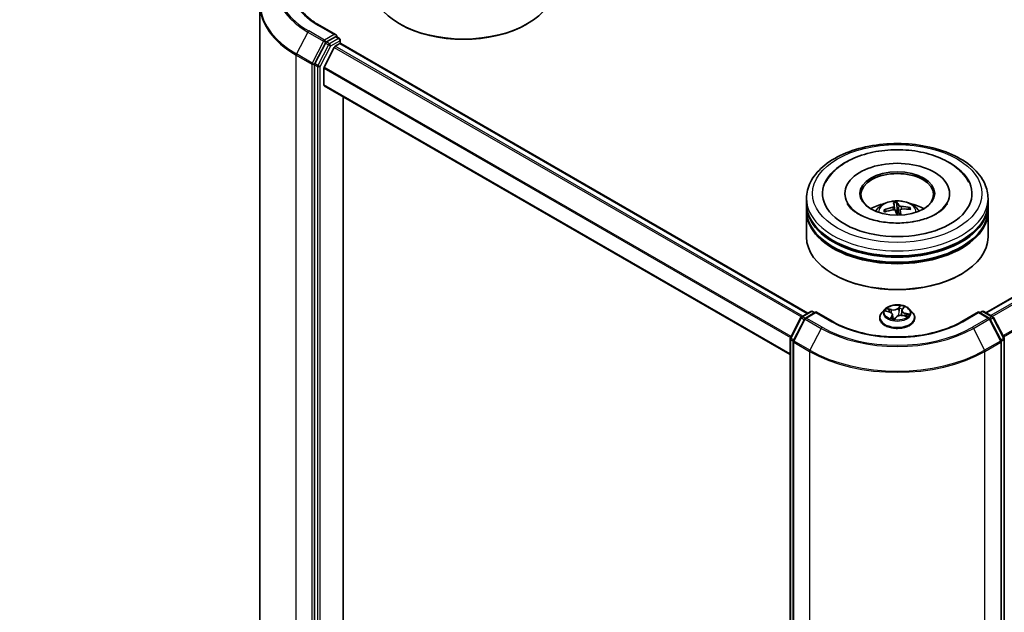
# Model space of a CAD drawing. Units: millimetres. Extents: x 36 to 7395, y 20 to 1425.
# Drawn here: x 317 to 399, y 444 to 493 of the extents above; entities that cross this region are included whole.
import ezdxf

# ---------------------------------------------------------------- set-up
doc = ezdxf.new("R2010")
doc.units = ezdxf.units.MM
doc.header["$LTSCALE"] = 2.5
doc.layers.get('Defpoints').update_dxf_attribs({"lineweight": 25})
for name, color, linetype, lineweight in [('Dimension (ISO)', 7, 'Continuous', 18), ('Visible (ISO)', 7, 'Continuous', 35), ('Visible Narrow (ISO)', 7, 'Continuous', 25)]:
    doc.layers.add(name, color=color, linetype=linetype, lineweight=lineweight)
doc.styles.add('Note Text (TK)', font='MS PGothic.ttf')
doc.dimstyles.new('Default - Method 1b (TK)', dxfattribs={"dimscale": 2.5, "dimtxt": 2.5, "dimasz": 2.5, "dimexe": 1, "dimexo": 1.5, "dimgap": 1, "dimtad": 1, "dimtoh": 1, "dimdsep": 46, "dimtxsty": 'Note Text (TK)', "dimblk": 'OPEN', "dimcen": 0.09, "dimdle": 5, "dimclrd": 100, "dimclre": 100, "dimclrt": 7, "dimadec": 1, "dimazin": 1, "dimtfac": 1, "dimtmove": 0, "dimatfit": 3, "dimldrblk": 'OPEN', "dimfxl": 1, "dimtolj": 1, "dimlwd": -1, "dimlwe": -1, "dimarcsym": 0})

# ---------------------------------------------------------------- blocks, each defined once
blk = doc.blocks.new('_Open')
at = {"color": 0, "linetype": 'ByBlock', "lineweight": -2}
for p, q in [((-1, 0.167), (0, 0)), ((-1, -0.167), (0, 0)), ((0, 0), (-1, 0))]:
    blk.add_line(p, q, dxfattribs=at)
blk = doc.blocks.new('*D21')
at = {"layer": 'Defpoints', "color": 0}
for p in [(300.866, 545.731), (171.189, 475.431), (203.88, 456.557)]:
    blk.add_point(p, dxfattribs=at)
at = {"layer": 'Dimension (ISO)', "color": 100}
for p, q in [((304.599, 543.576), (330.92, 528.38)), ((323.044, 526.648), (209.267, 459.726)), ((174.922, 473.276), (206.368, 455.121))]:
    blk.add_line(p, q, dxfattribs=at)
at = {"layer": 'Dimension (ISO)', "color": 100, "xscale": 6.25, "yscale": 6.25, "zscale": 6.25}
for p, rotation in [((328.431, 529.816), 30.46321810236813), ((203.88, 456.557), 210.4632181023681)]:
    blk.add_blockref('_Open', p, dxfattribs=dict(at, rotation=rotation))
at = {"layer": 'Dimension (ISO)', "color": 7, "insert": (260.154, 495.516), "char_height": 6.25, "attachment_point": 4, "rotation": 30.46322, "style": 'Note Text (TK)'}
blk.add_mtext('\\A1;{\\H0.816x;\\Q-29.537;\\W0.82;361}', dxfattribs=at)

msp = doc.modelspace()

# ---------------------------------------------------------------- linework, layer by layer
at = {"layer": 'Visible (ISO)'}
for p, q in [((396.9958, 469.0674), (506.3809, 532.2209)), ((337.0008, 406.9058), (337.0008, 494.5485)), ((343.2996, 492.0264), (341.9165, 492.825)), ((348.5943, 492.9196), (348.5236, 492.9604)), ((359.0595, 492.9196), (359.1302, 492.9604)), ((343.2557, 491.8786), (342.5054, 491.4454)), ((343.326, 491.8887), (343.5782, 491.7431)), ((343.6532, 491.6132), (343.6532, 491.3214)), ((342.4245, 491.3554), (341.5484, 489.6575)), ((343.1532, 490.9996), (342.3257, 489.3753)), ((343.2346, 491.0907), (343.6092, 491.307)), ((343.6842, 491.3144), (382.288, 469.0266)), ((341.5233, 489.5637), (341.5233, 402.011)), ((342.3011, 487.8981), (342.3011, 489.2827)), ((342.3321, 487.8295), (380.8298, 465.6028)), ((343.8921, 404.7275), (343.8921, 486.9289)), ((382.1772, 478.1002), (382.1772, 478.5084)), ((385.3522, 478.9167), (385.3522, 478.8187)), ((394.0022, 478.9167), (394.0022, 478.8187)), ((397.1772, 478.1002), (397.1772, 478.5084)), ((382.1772, 477.5695), (382.1772, 477.9777)), ((389.4292, 477.8902), (389.4645, 477.5614)), ((389.6604, 477.5122), (389.6493, 478.1453)), ((390.6672, 477.7244), (390.6113, 477.6193)), ((397.1772, 477.5695), (397.1772, 477.9777)), ((382.1772, 475.3241), (382.1772, 477.447)), ((388.7094, 477.4204), (388.641, 477.5309)), ((389.9255, 477.5495), (389.8805, 477.1307)), ((397.1772, 475.3241), (397.1772, 477.447)), ((384.4446, 472.2214), (384.3739, 472.2622)), ((394.9098, 472.2214), (394.9805, 472.2622)), ((390.0981, 469.3511), (390.2096, 469.4997)), ((381.7808, 468.7338), (382.5312, 469.167)), ((382.9597, 469.1286), (382.0853, 468.6238)), ((382.6812, 469.167), (382.8537, 469.0674)), ((382.9597, 469.0779), (382.9597, 469.1286)), ((384.3429, 468.3301), (382.9597, 469.1286)), ((388.6518, 469.3471), (388.4038, 469.0704)), ((388.7463, 469.2027), (389.0343, 469.1237)), ((389.2956, 468.8948), (389.3304, 468.5701)), ((389.4633, 468.5504), (389.585, 468.6984)), ((390.0589, 469.256), (390.0151, 468.8478)), ((390.1658, 468.8272), (390.4591, 468.7539)), ((390.7026, 469.3471), (390.9507, 469.0704)), ((396.3947, 469.1286), (395.0116, 468.3301)), ((396.3947, 469.1286), (396.3947, 469.0779)), ((397.2692, 468.6238), (396.3947, 469.1286)), ((396.5008, 469.0674), (396.6733, 469.167)), ((396.8233, 469.167), (397.5736, 468.7338)), ((380.8465, 466.9747), (381.7225, 468.6727)), ((382.027, 468.5627), (381.094, 466.7543)), ((388.2272, 468.6288), (388.2272, 468.6454)), ((391.1272, 468.6288), (391.1272, 468.6454)), ((398.2605, 466.7543), (397.3275, 468.5627)), ((397.6319, 468.6727), (398.5079, 466.9747)), ((380.8298, 379.3532), (380.8298, 466.9059)), ((381.0773, 466.6855), (381.0773, 379.0429)), ((398.2772, 379.0429), (398.2772, 466.6855)), ((398.5246, 466.9059), (398.5246, 379.3532))]:
    msp.add_line(p, q, dxfattribs=at)
for centre, start, end in [((343.5032, 491.6132), 0, 60), ((381.8558, 468.6039), 120, 152.709432), ((382.6062, 469.0371), 60, 120), ((396.7483, 469.0371), 60, 120), ((397.4986, 468.6039), 27.290568, 60), ((382.1603, 468.4939), 120, 152.709432), ((397.1942, 468.4939), 27.290568, 60), ((380.9798, 466.9059), 152.709432, 180), ((381.2273, 466.6855), 152.709432, 180), ((398.1272, 466.6855), 0, 27.290568), ((398.3746, 466.9059), 0, 27.290568)]:
    msp.add_arc(centre, 0.15, start, end, dxfattribs=at)
for centre, major_axis, ratio, start_param, end_param in [((353.8269, 496.0223), (7.5, 0), 0.5773503, 3.1415927, 6.2831853), ((353.8269, 495.9406), (7.4, 0), 0.5773503, 3.9269908, 5.4977871), ((343.1496, 491.9398), (0.2121, 0), 0.5773503, 0, 1.5707963), ((343.2557, 492.001), (0.075, -0.1299), 0.5773503, 0.1595481, 0.7853982), ((342.5054, 491.3229), (0.075, 0.1299), 0.5773503, 0.7853982, 1.6525807), ((343.2346, 490.9683), (-0.075, -0.1299), 0.5773503, 3.9269908, 4.8030489), ((343.6092, 491.1845), (0.075, 0.1299), 0.5773503, 0, 0.7853982), ((341.6293, 489.6249), (0.075, 0.1299), 0.5773503, 1.6525807, 2.3561945), ((342.4071, 489.3439), (-0.075, -0.1299), 0.5773503, 4.8030489, 5.4977871), ((342.4071, 487.9594), (-0.075, -0.1299), 0.5773503, 5.4977871, 6.2831853), ((389.6772, 478.9167), (6.175, 0), 0.5773503, 2.2877064, 7.1370716), ((389.6772, 478.9167), (4.325, 0), 0.5773503, 5.4710656, 10.2368977), ((389.6772, 478.835), (-3, 0), 0.5773503, 2.3727253, 7.0520527), ((389.6772, 477.9777), (7.5, 0), 0.5773503, 3.12745, 6.2973279), ((389.6772, 478.1002), (-7.5, 0), 0.5773503, 0, 3.1415927), ((389.6772, 476.4672), (-3, 0), 0.5773503, 5.0762837, 5.5305884), ((389.6922, 475.0447), (-2.9812, -1.2922), 0.8449503, 4.4854828, 4.7244671), ((389.7467, 475.0887), (-0.4418, 3.2191), 0.041165, 5.7650955, 6.0040798), ((389.6089, 475.0755), (-0.1722, 3.2447), 0.2239981, 5.7762501, 6.0152344), ((389.6851, 475.044), (-3.1707, -0.71), 0.8585478, 4.1881977, 4.427182), ((389.6623, 475.1236), (3.08, 1.0349), 0.7443115, 0.9625664, 1.2015507), ((389.6772, 476.4672), (-3, 0), 0.5773503, 3.8941895, 4.3484943), ((389.6772, 477.447), (7.5, 0), 0.5773503, 3.12745, 6.2973279), ((389.6772, 477.5695), (-7.5, 0), 0.5773503, 0, 3.1415927), ((389.6694, 475.1242), (3.201, 0.5581), 0.757909, 1.5346845, 1.7736688), ((389.6772, 477.0789), (0.7507, 0), 0.5773503, 1.5931914, 1.7565532), ((389.7455, 475.0928), (0.6351, -3.1866), 0.1233593, 2.2383234, 2.3993325), ((389.6078, 475.0796), (0.0212, 3.2492), 0.1418038, 5.3983399, 5.5679689), ((389.6772, 477.9777), (-7.4, 0), 0.5773503, 0.478284, 2.6633086), ((389.6772, 475.3241), (7.5, 0), 0.5773503, 3.1415927, 6.2831853), ((389.6772, 477.447), (-7.4, 0), 0.5773503, 0.478284, 2.6633086), ((389.6772, 475.2424), (7.4, 0), 0.5773503, 3.9269908, 5.4977871)]:
    msp.add_ellipse(centre, major_axis=major_axis, ratio=ratio, start_param=start_param, end_param=end_param, dxfattribs=at)
msp.add_ellipse((389.6772, 478.9167), major_axis=(-3.1, 0), ratio=0.5773503, dxfattribs=at)
for points, knots in [([(341.9165, 492.825), (341.6391, 492.9851), (341.3843, 493.1574), (340.926, 493.5216), (340.7226, 493.7134), (340.3716, 494.1111), (340.2241, 494.3169), (339.9878, 494.7369), (339.8989, 494.951), (339.7804, 495.3828), (339.7508, 495.6005), (339.7508, 495.8182)], [1.57079633, 1.57079633, 1.57079633, 1.57079633, 1.72787596, 1.72787596, 1.88495559, 1.88495559, 2.04203522, 2.04203522, 2.19911486, 2.19911486, 2.35619449, 2.35619449, 2.35619449, 2.35619449]), ([(343.2557, 491.8786), (343.2691, 491.8863), (343.2835, 491.8914), (343.3088, 491.8944), (343.3196, 491.8924), (343.326, 491.8887)], [0.185147228, 0.185147228, 0.185147228, 0.185147228, 0.196528423, 0.196528423, 0.207909617, 0.207909617, 0.207909617, 0.207909617]), ([(382.1772, 478.5084), (382.1772, 478.9724), (382.2934, 479.4346), (382.7426, 480.3243), (383.0877, 480.748), (383.9875, 481.5293), (384.5572, 481.8798), (385.8512, 482.4558), (386.5775, 482.6793), (388.1053, 482.9769), (388.9061, 483.0517), (390.5049, 483.048), (391.3026, 482.9699), (392.821, 482.6671), (393.5411, 482.4421), (394.8346, 481.8599), (395.4074, 481.5022), (396.3348, 480.6803), (396.6928, 480.2162), (397.0869, 479.327), (397.1772, 478.9182), (397.1772, 478.5084)], [2.3561945, 2.3561945, 2.3561945, 2.3561945, 2.6397996, 2.6397996, 2.9429989, 2.9429989, 3.2702613, 3.2702613, 3.6015393, 3.6015393, 3.9310077, 3.9310077, 4.2596259, 4.2596259, 4.5891306, 4.5891306, 4.9204257, 4.9204257, 5.2473015, 5.2473015, 5.4977871, 5.4977871, 5.4977871, 5.4977871]), ([(383.7685, 479.8542), (383.8216, 479.9552), (383.8801, 480.0535), (384.2049, 480.5418), (384.5476, 480.8844), (385.4013, 481.5155), (385.9313, 481.7899), (387.0991, 482.2198), (387.7395, 482.3723), (389.0543, 482.5425), (389.728, 482.5614), (391.0519, 482.4672), (391.7017, 482.3544), (392.9255, 481.9998), (393.4986, 481.7571), (394.5068, 481.1443), (394.944, 480.7738), (395.3944, 480.1825), (395.4977, 480.0222), (395.586, 479.8542)], [2.1315307, 2.1315307, 2.1315307, 2.1315307, 2.2034839, 2.2034839, 2.4998534, 2.4998534, 2.8400052, 2.8400052, 3.1871234, 3.1871234, 3.5302766, 3.5302766, 3.8727785, 3.8727785, 4.2187278, 4.2187278, 4.5640873, 4.5640873, 4.6837042, 4.6837042, 4.6837042, 4.6837042]), ([(390.902, 476.5718), (390.4652, 476.5031), (390.0063, 476.4711), (389.0901, 476.4856), (388.6329, 476.5325), (387.7765, 476.6977), (387.377, 476.8155), (386.683, 477.0985), (386.3866, 477.2627), (385.9201, 477.6026), (385.7489, 477.7773), (385.597, 477.9911), (385.565, 478.0433), (385.5387, 478.0934)], [0, 0, 0, 0, 0.2933327, 0.2933327, 0.5885323, 0.5885323, 0.880986, 0.880986, 1.1667251, 1.1667251, 1.4475095, 1.4475095, 1.5421115, 1.5421115, 1.5421115, 1.5421115]), ([(387.8879, 477.4552), (387.9436, 477.5514), (388.0092, 477.6366), (388.1999, 477.8384), (388.3344, 477.9372), (388.6536, 478.1174), (388.8433, 478.1877), (389.2448, 478.2854), (389.4575, 478.3099), (389.8806, 478.3109), (390.0909, 478.288), (390.5008, 478.192), (390.7005, 478.1188), (391.0645, 477.911), (391.2322, 477.7791), (391.4045, 477.5545), (391.437, 477.5063), (391.4666, 477.4552)], [0.4865547, 0.4865547, 0.4865547, 0.4865547, 0.6633995, 0.6633995, 0.9607569, 0.9607569, 1.3360169, 1.3360169, 1.7304418, 1.7304418, 2.1202781, 2.1202781, 2.5145459, 2.5145459, 2.8888518, 2.8888518, 2.9829309, 2.9829309, 2.9829309, 2.9829309]), ([(389.4285, 477.8943), (389.4306, 477.8842), (389.4289, 477.8727), (389.4165, 477.8501), (389.4059, 477.839), (389.38, 477.8199), (389.3629, 477.8106), (389.3295, 477.7977), (389.3142, 477.7932), (389.2989, 477.7898)], [0, 0, 0, 0, 0.012499779, 0.012499779, 0.024999557, 0.024999557, 0.037523671, 0.037523671, 0.046676606, 0.046676606, 0.046676606, 0.046676606]), ([(389.6353, 478.2146), (389.637, 478.2127), (389.6388, 478.2094), (389.642, 478.2011), (389.6438, 478.1943), (389.6463, 478.1813), (389.6476, 478.1727), (389.6488, 478.159), (389.6492, 478.1518), (389.6493, 478.1453)], [0.014560073, 0.014560073, 0.014560073, 0.014560073, 0.018722682, 0.018722682, 0.023429831, 0.023429831, 0.028069056, 0.028069056, 0.031810233, 0.031810233, 0.031810233, 0.031810233]), ([(389.9922, 477.8561), (389.9716, 477.8566), (389.9491, 477.8591), (389.9067, 477.8682), (389.8867, 477.8747), (389.8541, 477.8894), (389.8393, 477.8986), (389.8205, 477.9157), (389.8147, 477.9234), (389.8113, 477.9309)], [0, 0, 0, 0, 0.012499779, 0.012499779, 0.024999557, 0.024999557, 0.037523671, 0.037523671, 0.046676606, 0.046676606, 0.046676606, 0.046676606]), ([(389.926, 477.5306), (389.9238, 477.5443), (389.9256, 477.5588), (389.9379, 477.5851), (389.9486, 477.5971), (389.9745, 477.6156), (389.9916, 477.6235), (390.025, 477.6322), (390.0403, 477.6344), (390.0555, 477.6351)], [0, 0, 0, 0, 0.012499779, 0.012499779, 0.024999557, 0.024999557, 0.037523671, 0.037523671, 0.046676606, 0.046676606, 0.046676606, 0.046676606]), ([(390.6672, 477.7244), (390.6701, 477.7297), (390.6742, 477.7351), (390.6839, 477.7443), (390.6915, 477.7492), (390.7057, 477.7553), (390.7149, 477.7575), (390.7296, 477.7584), (390.7376, 477.7577), (390.7443, 477.7561)], [0.0427285, 0.0427285, 0.0427285, 0.0427285, 0.046469677, 0.046469677, 0.051108902, 0.051108902, 0.055816051, 0.055816051, 0.05997866, 0.05997866, 0.05997866, 0.05997866]), ([(393.8158, 478.0934), (393.7862, 478.0372), (393.7497, 477.9784), (393.5767, 477.7426), (393.3792, 477.5512), (392.8664, 477.2038), (392.5629, 477.0467), (391.8627, 476.7794), (391.4646, 476.6701), (390.9962, 476.5871), (390.9492, 476.5792), (390.902, 476.5718)], [5.2731233, 5.2731233, 5.2731233, 5.2731233, 5.3791958, 5.3791958, 5.6841913, 5.6841913, 5.9649416, 5.9649416, 6.2514958, 6.2514958, 6.2831853, 6.2831853, 6.2831853, 6.2831853]), ([(388.5643, 477.5479), (388.5709, 477.5508), (388.5788, 477.553), (388.5932, 477.5548), (388.6022, 477.5544), (388.6164, 477.551), (388.624, 477.5475), (388.6338, 477.5402), (388.638, 477.5356), (388.641, 477.5309)], [0.014560073, 0.014560073, 0.014560073, 0.014560073, 0.018722682, 0.018722682, 0.023429831, 0.023429831, 0.028069056, 0.028069056, 0.031810233, 0.031810233, 0.031810233, 0.031810233]), ([(389.3622, 477.5688), (389.3829, 477.5719), (389.4053, 477.5724), (389.4478, 477.5671), (389.4677, 477.5614), (389.5004, 477.5461), (389.5152, 477.5356), (389.5339, 477.5142), (389.5397, 477.5042), (389.5432, 477.494)], [0, 0, 0, 0, 0.012499779, 0.012499779, 0.024999557, 0.024999557, 0.037523671, 0.037523671, 0.046676606, 0.046676606, 0.046676606, 0.046676606]), ([(390.7026, 469.3471), (390.6413, 469.4156), (390.5634, 469.4756), (390.3795, 469.579), (390.2724, 469.6215), (390.0425, 469.6837), (389.9199, 469.7033), (389.6712, 469.7184), (389.5452, 469.714), (389.3016, 469.6815), (389.1839, 469.6535), (388.9675, 469.5755), (388.869, 469.5254), (388.7351, 469.4295), (388.6902, 469.39), (388.6518, 469.3471)], [2.4743952, 2.4743952, 2.4743952, 2.4743952, 2.7954082, 2.7954082, 3.1298368, 3.1298368, 3.4629142, 3.4629142, 3.7942276, 3.7942276, 4.1259636, 4.1259636, 4.4599415, 4.4599415, 4.6608547, 4.6608547, 4.6608547, 4.6608547]), ([(388.4038, 469.0704), (388.3815, 469.0455), (388.361, 469.0197), (388.324, 468.9666), (388.3075, 468.9392), (388.2789, 468.8832), (388.2668, 468.8544), (388.2472, 468.796), (388.2397, 468.7662), (388.2297, 468.7061), (388.2272, 468.6758), (388.2272, 468.6454)], [4.66085466, 4.66085466, 4.66085466, 4.66085466, 4.75636798, 4.75636798, 4.85188131, 4.85188131, 4.94739463, 4.94739463, 5.04290795, 5.04290795, 5.13842127, 5.13842127, 5.13842127, 5.13842127]), ([(389.2956, 468.8948), (389.2934, 468.9153), (389.2874, 468.9355), (389.2685, 468.9741), (389.2557, 468.9924), (389.2244, 469.0264), (389.2059, 469.0422), (389.1639, 469.0709), (389.1406, 469.0838), (389.09, 469.1063), (389.0628, 469.1159), (389.0343, 469.1237)], [2.058732, 2.058732, 2.058732, 2.058732, 2.2718135, 2.2718135, 2.4848949, 2.4848949, 2.6979764, 2.6979764, 2.9110579, 2.9110579, 3.1241394, 3.1241394, 3.1241394, 3.1241394]), ([(390.1658, 468.8272), (390.1241, 468.8376), (390.0798, 468.8443), (389.9898, 468.8496), (389.9442, 468.8482), (389.8555, 468.8375), (389.8125, 468.8282), (389.733, 468.8024), (389.6964, 468.7858), (389.6328, 468.7465), (389.6058, 468.7237), (389.585, 468.6984)], [3.1590459, 3.1590459, 3.1590459, 3.1590459, 3.4662239, 3.4662239, 3.7734018, 3.7734018, 4.0805798, 4.0805798, 4.3877577, 4.3877577, 4.6949357, 4.6949357, 4.6949357, 4.6949357]), ([(390.0981, 469.3511), (390.0937, 469.3452), (390.0896, 469.3393), (390.0822, 469.3271), (390.0789, 469.321), (390.0728, 469.3084), (390.0702, 469.302), (390.0656, 469.2891), (390.0637, 469.2825), (390.0607, 469.2694), (390.0596, 469.2627), (390.0589, 469.256)], [4.72984227, 4.72984227, 4.72984227, 4.72984227, 4.7991774, 4.7991774, 4.86851253, 4.86851253, 4.93784766, 4.93784766, 5.00718279, 5.00718279, 5.07651792, 5.07651792, 5.07651792, 5.07651792]), ([(390.4058, 468.7672), (390.4077, 468.7694), (390.4096, 468.7715), (390.4155, 468.7784), (390.4192, 468.7832), (390.4261, 468.7924), (390.4293, 468.7969), (390.4321, 468.8012)], [1.51901231, 1.51901231, 1.51901231, 1.51901231, 1.54028979, 1.54028979, 1.58930213, 1.58930213, 1.63831447, 1.63831447, 1.63831447, 1.63831447]), ([(391.1272, 468.6454), (391.1272, 468.6758), (391.1247, 468.7061), (391.1147, 468.7662), (391.1073, 468.796), (391.0877, 468.8544), (391.0756, 468.8832), (391.047, 468.9392), (391.0305, 468.9666), (390.9935, 469.0197), (390.973, 469.0455), (390.9507, 469.0704)], [1.99682862, 1.99682862, 1.99682862, 1.99682862, 2.09234194, 2.09234194, 2.18785527, 2.18785527, 2.28336859, 2.28336859, 2.37888191, 2.37888191, 2.47439523, 2.47439523, 2.47439523, 2.47439523]), ([(395.0116, 468.3301), (394.4569, 468.0098), (393.8116, 467.7388), (392.4042, 467.3248), (391.6424, 467.1818), (390.0782, 467.0388), (389.2762, 467.0388), (387.7121, 467.1818), (386.9502, 467.3248), (385.5428, 467.7388), (384.8976, 468.0098), (384.3429, 468.3301)], [1.5707963, 1.5707963, 1.5707963, 1.5707963, 1.8849556, 1.8849556, 2.1991149, 2.1991149, 2.5132741, 2.5132741, 2.8274334, 2.8274334, 3.1415927, 3.1415927, 3.1415927, 3.1415927]), ([(388.2272, 468.6288), (388.2272, 468.5394), (388.2508, 468.4502), (388.3422, 468.2794), (388.4117, 468.1981), (388.591, 468.0506), (388.7024, 467.9851), (388.9544, 467.8781), (389.095, 467.8368), (389.3908, 467.7823), (389.5459, 467.7692), (389.855, 467.7721), (390.009, 467.7881), (390.3012, 467.8479), (390.4392, 467.8917), (390.6857, 468.0034), (390.7941, 468.0714), (390.9689, 468.2256), (391.0357, 468.3119), (391.1102, 468.4764), (391.1272, 468.5526), (391.1272, 468.6288)], [5.1384213, 5.1384213, 5.1384213, 5.1384213, 5.4381319, 5.4381319, 5.7505428, 5.7505428, 6.0750359, 6.0750359, 6.4007638, 6.4007638, 6.7255143, 6.7255143, 7.0498691, 7.0498691, 7.3747032, 7.3747032, 7.7005006, 7.7005006, 8.0244157, 8.0244157, 8.2800139, 8.2800139, 8.2800139, 8.2800139]), ([(389.188, 468.6153), (389.2036, 468.6091), (389.2198, 468.6032), (389.2529, 468.592), (389.27, 468.5866), (389.305, 468.5766), (389.3229, 468.5719), (389.3594, 468.5632), (389.378, 468.5591), (389.4157, 468.5518), (389.4349, 468.5485), (389.4543, 468.5456)], [6.11004973, 6.11004973, 6.11004973, 6.11004973, 6.17883564, 6.17883564, 6.24762155, 6.24762155, 6.31640747, 6.31640747, 6.38519338, 6.38519338, 6.45381944, 6.45381944, 6.45381944, 6.45381944]), ([(389.4541, 468.5456), (389.4542, 468.5456), (389.4545, 468.5456), (389.4554, 468.5457), (389.4561, 468.5458), (389.4576, 468.5463), (389.4584, 468.5467), (389.4601, 468.5476), (389.4609, 468.5481), (389.4623, 468.5493), (389.4629, 468.5499), (389.4633, 468.5504)], [0, 0, 0, 0, 0.0017877251, 0.0017877251, 0.0035754501, 0.0035754501, 0.0053631752, 0.0053631752, 0.0071509002, 0.0071509002, 0.0089386253, 0.0089386253, 0.0089386253, 0.0089386253])]:
    msp.add_open_spline(points, degree=3, knots=knots, dxfattribs=at)
msp.add_rational_spline([(389.7259, 477.1271), (389.7042, 477.2527), (389.6604, 477.5122)], [1.79654899906, 1.42997834301, 1], degree=2, dxfattribs=at)
at = {"layer": 'Visible Narrow (ISO)'}
for p, q in [((397.0397, 469.042), (506.4559, 532.2135)), ((506.8305, 531.9972), (397.4143, 468.8258)), ((397.534, 468.7567), (506.912, 531.9061)), ((507.7395, 530.2817), (398.4117, 467.1613)), ((398.4541, 467.079), (507.7641, 530.1891)), ((342.3502, 491.6007), (341.042, 492.356)), ((341.8415, 492.8175), (343.1496, 492.0623)), ((340.9612, 492.2661), (340.0282, 490.4577)), ((340.9612, 492.2661), (342.2693, 491.5108)), ((342.2693, 491.5108), (341.3363, 489.7024)), ((343.1496, 492.0623), (342.3502, 491.6007)), ((343.5032, 491.7357), (342.7528, 491.3025)), ((342.8589, 491.1188), (343.6092, 491.552)), ((343.2557, 491.8786), (343.5032, 491.7357)), ((343.6092, 491.552), (343.6092, 491.307)), ((342.672, 491.2126), (341.7959, 489.5146)), ((341.9829, 489.4208), (342.8589, 491.1188)), ((342.4245, 491.3554), (342.4562, 491.417)), ((342.4245, 491.3554), (342.672, 491.2126)), ((342.4562, 491.417), (342.5054, 491.4454)), ((342.7528, 491.3025), (342.5054, 491.4454)), ((343.1532, 490.9996), (381.7536, 468.7136)), ((381.8694, 468.7849), (343.2346, 491.0907)), ((343.6092, 491.307), (382.244, 469.0012)), ((340.003, 490.3639), (341.3111, 489.6087)), ((340.003, 402.7213), (340.003, 490.3639)), ((341.3363, 489.7024), (340.0282, 490.4577)), ((341.3111, 489.6087), (341.3111, 401.966)), ((341.5233, 489.6087), (341.5484, 489.6575)), ((341.5233, 489.5637), (341.5233, 489.6087)), ((341.5233, 489.5637), (341.7707, 489.4208)), ((341.7959, 489.5146), (341.5484, 489.6575)), ((341.7707, 489.4208), (341.7707, 401.8681)), ((341.9829, 401.8681), (341.9829, 489.4208)), ((342.3011, 489.2827), (380.8679, 467.0161)), ((380.9103, 467.0984), (342.3257, 489.3753)), ((380.8298, 465.6536), (342.3011, 487.8981)), ((389.2989, 477.7898), (389.3039, 477.5599)), ((389.8113, 477.9309), (389.7282, 477.1271)), ((389.9922, 477.8561), (389.9949, 477.6236)), ((389.926, 477.5306), (389.8837, 477.1309)), ((389.9174, 469.6562), (389.7501, 469.4529)), ((389.7726, 469.4281), (389.8778, 469.5559)), ((390.1181, 469.3565), (390.273, 469.563)), ((381.8558, 468.7264), (382.6062, 469.1595)), ((382.0621, 468.6073), (381.8558, 468.7264)), ((382.1603, 468.6164), (382.9597, 469.0779)), ((382.6062, 469.1595), (382.8097, 469.042)), ((382.9597, 469.0779), (384.2679, 468.3226)), ((388.6756, 469.2166), (389.0277, 469.12)), ((389.1947, 469.3324), (388.837, 469.4218)), ((388.9599, 469.3568), (389.1848, 469.3006)), ((389.2364, 468.7993), (389.0815, 468.5928)), ((389.1619, 468.6451), (389.2592, 468.775)), ((389.1848, 469.3006), (389.1752, 469.063)), ((389.2592, 468.775), (389.2775, 468.5845)), ((389.437, 468.4996), (389.6043, 468.7029)), ((389.7726, 469.4281), (389.8054, 469.0801)), ((390.1598, 468.8234), (390.5175, 468.734)), ((390.3161, 469.0042), (390.3068, 468.792)), ((390.3161, 469.0042), (390.5374, 468.9435)), ((390.6789, 468.9392), (390.3268, 469.0358)), ((395.0866, 468.3226), (396.3947, 469.0779)), ((396.3947, 469.0779), (397.1942, 468.6164)), ((396.5447, 469.042), (396.7483, 469.1595)), ((396.7483, 469.1595), (397.4986, 468.7264)), ((397.4986, 468.7264), (397.2924, 468.6073)), ((380.8989, 466.9385), (381.775, 468.6364)), ((381.1464, 466.7181), (382.0794, 468.5264)), ((381.775, 468.6364), (381.9985, 468.5074)), ((382.0794, 468.5264), (383.3876, 467.7712)), ((383.4684, 467.8611), (382.1603, 468.6164)), ((397.1942, 468.6164), (395.886, 467.8611)), ((395.9669, 467.7712), (397.275, 468.5264)), ((397.275, 468.5264), (398.208, 466.7181)), ((397.356, 468.5074), (397.5795, 468.6364)), ((397.5795, 468.6364), (398.4555, 466.9385)), ((383.3876, 467.7712), (382.4546, 465.9628)), ((395.9669, 467.7712), (396.8999, 465.9628)), ((380.8738, 379.292), (380.8738, 466.8447)), ((380.8738, 466.8447), (381.0824, 466.7242)), ((381.1224, 466.8094), (380.8989, 466.9385)), ((381.1212, 466.6243), (382.4294, 465.869)), ((381.1212, 378.9816), (381.1212, 466.6243)), ((382.4546, 465.9628), (381.1464, 466.7181)), ((398.208, 466.7181), (396.8999, 465.9628)), ((396.9251, 465.869), (398.2332, 466.6243)), ((398.4555, 466.9385), (398.232, 466.8094)), ((398.2332, 466.6243), (398.2332, 378.9816)), ((398.2721, 466.7242), (398.4807, 466.8447)), ((398.4807, 466.8447), (398.4807, 379.292)), ((382.4294, 465.869), (382.4294, 378.2264)), ((396.9251, 378.2264), (396.9251, 465.869))]:
    msp.add_line(p, q, dxfattribs=at)
for centre, major_axis, ratio, start_param, end_param in [((347.2508, 495.8974), (-8.8949, 0), 0.5773503, 5.6397225, 7.0685835), ((347.2508, 495.9406), (-8.7806, 0), 0.5773503, 5.4977871, 7.0685835), ((347.2508, 495.9406), (-7.65, 0), 0.5773503, 5.4977871, 7.0685835), ((347.2508, 494.6277), (-10.2144, 0), 0.5773503, 5.6397225, 7.0685835), ((347.2508, 494.5485), (-10.25, 0), 0.5773503, 0, 0.7853982), ((341.042, 492.2335), (-0.075, -0.1299), 0.5773503, 3.9269908, 4.7941734), ((341.8415, 492.6951), (0.075, 0.1299), 0.5773503, 0, 0.7853982), ((342.3502, 491.4783), (-0.075, -0.1299), 0.5773503, 3.9269908, 4.7941734), ((342.3502, 491.4783), (-0.1333, 0.0688), 0.0667023, 0.9537374, 2.5245338), ((342.3502, 491.4783), (0.075, -0.1299), 0.5773503, 0.7853982, 2.3561945), ((343.5032, 491.6132), (0.075, 0.1299), 0.5773503, 0, 0.7853982), ((343.5032, 491.6132), (0.075, -0.1299), 0.5773503, 0.7853982, 2.3561945), ((343.5032, 491.6132), (0.15, 0), 0.5773503, 5.4977871, 6.2831853), ((342.7528, 491.18), (-0.075, -0.1299), 0.5773503, 3.9269908, 4.7941734), ((342.7528, 491.18), (-0.1333, 0.0688), 0.0667023, 0.9537374, 2.5245338), ((342.7528, 491.18), (0.075, -0.1299), 0.5773503, 0.7853982, 2.3561945), ((340.109, 490.4252), (0.075, 0.1299), 0.5773503, 1.6525807, 2.3561945), ((341.4172, 489.6699), (-0.075, -0.1299), 0.5773503, 4.7941734, 5.4977871), ((341.4172, 489.6699), (-0.15, 0), 0.5773503, 0.7853982, 2.3561945), ((341.4172, 489.6699), (0.1333, -0.0688), 0.0667023, 4.0953301, 5.6661264), ((341.8768, 489.482), (-0.075, -0.1299), 0.5773503, 4.7941734, 5.4977871), ((341.8768, 489.482), (-0.15, 0), 0.5773503, 0.7853982, 2.3561945), ((341.8768, 489.482), (0.1333, -0.0688), 0.0667023, 4.0953301, 5.6661264), ((389.6772, 478.5084), (-7.5, 0), 0.5773503, 0, 3.1415927), ((389.6772, 477.4184), (-1.5344, 0), 0.5773503, 3.0761472, 6.3486308), ((389.6772, 477.5721), (-1.1137, 0), 0.5773503, 4.7500327, 5.0026381), ((389.6772, 477.547), (1.0366, 0), 0.5773503, 1.5977184, 1.8647683), ((389.6772, 477.547), (1.0366, 0), 0.5773503, 0.1020685, 0.3009708), ((389.6772, 477.5721), (1.1137, 0), 0.5773503, 0.0376438, 0.2902491), ((389.6772, 477.5721), (-1.1137, 0), 0.5773503, 0.0376438, 0.2902491), ((389.6772, 477.547), (-1.0366, 0), 0.5773503, 0.026922, 0.2350466), ((389.9003, 469.5515), (-0.0236, 0.0083), 0.3157819, 0.4344068, 1.829589), ((389.6772, 469.0779), (-1.03, 0), 0.5773503, 4.0956722, 4.4770412), ((381.8558, 468.6039), (0.075, 0.1299), 0.5773503, 0.7853982, 1.6525807), ((381.8558, 468.6039), (-0.075, 0.1299), 0.5773503, 5.4977871, 6.2831853), ((382.6062, 469.0371), (-0.075, 0.1299), 0.5773503, 5.4977871, 6.2831853), ((382.6062, 469.0371), (0.075, 0.1299), 0.5773503, 0, 0.7853982), ((389.6772, 468.6899), (-1.4338, 0), 0.5773503, 5.8056187, 9.9023446), ((389.6772, 469.0407), (-1.1546, 0), 0.5773503, 5.8056187, 9.9023446), ((389.6772, 469.0779), (-1.03, 0), 0.5773503, 5.6664685, 6.0478375), ((389.6772, 468.9645), (0.8061, 0), 0.5773503, 2.5356602, 2.7313906), ((388.95, 469.3454), (-0.0166, -0.0187), 0.0099259, 4.0635653, 5.4587474), ((389.0331, 469.2313), (-0.023, -0.0098), 0.3164741, 4.1387416, 5.4941648), ((389.0277, 469.0996), (0.0066, 0.0241), 0.3503509, 0, 0.6641879), ((388.8444, 468.8973), (0.4271, 0), 0.5773503, 5.8746063, 7.410496), ((389.3644, 469.5401), (0.452, 0), 0.5773503, 4.30381, 5.8396997), ((389.1947, 469.312), (-0.0061, -0.0243), 0.3243987, 3.7981053, 5.2816352), ((389.3644, 469.5587), (-0.4271, 0), 0.5773503, 1.1622173, 2.6981071), ((389.2364, 468.7789), (0.02, -0.015), 0.7492877, 0.5991811, 2.082711), ((388.8444, 468.8786), (0.452, 0), 0.5773503, 5.8746063, 6.3450887), ((389.6043, 468.6825), (-0.0193, 0.0159), 0.7375099, 5.2578122, 6.2831853), ((389.9901, 468.5971), (0.4271, 0), 0.5773503, 1.1622173, 2.6981071), ((389.7501, 469.4325), (0.0193, -0.0159), 0.7375099, 0.6326896, 2.1162195), ((389.8279, 469.0757), (-0.0248, 0.003), 0.1669128, 4.5151399, 5.8661859), ((389.8682, 469.4124), (-0.0248, 0.003), 0.1669534, 4.5107597, 5.8661828), ((389.6772, 468.9645), (0.8061, 0), 0.5773503, 1.0125624, 1.3246642), ((390.51, 469.2585), (-0.4271, 0), 0.5773503, 5.8746063, 7.410496), ((390.51, 469.2399), (-0.452, 0), 0.5773503, 6.221282, 7.410496), ((390.1181, 469.3361), (-0.02, 0.015), 0.7492877, 5.2243036, 6.2831853), ((390.1598, 468.803), (0.0061, 0.0243), 0.3243987, 0, 0.6565127), ((390.1697, 469.4809), (-0.023, 0.0098), 0.2932337, 2.0358243, 2.5047024), ((390.3268, 469.0154), (-0.0066, -0.0241), 0.3503509, 3.8057806, 5.2893104), ((389.6772, 468.9645), (0.8061, 0), 0.5773503, 5.9246712, 6.0370532), ((390.4373, 468.8633), (0.021, -0.0136), 0.6126786, 0.0993964, 1.4548196), ((389.6772, 469.0779), (1.03, 0), 0.5773503, 5.6664685, 6.0478375), ((390.5267, 468.9323), (-0.0081, 0.0236), 0.5737505, 3.6063848, 5.001567), ((396.7483, 469.0371), (-0.075, 0.1299), 0.5773503, 5.4977871, 6.2831853), ((396.7483, 469.0371), (0.075, 0.1299), 0.5773503, 0, 0.7853982), ((397.4986, 468.6039), (0.075, 0.1299), 0.5773503, 0, 0.7853982), ((397.4986, 468.6039), (0.075, -0.1299), 0.5773503, 1.4890119, 2.3561945), ((381.8558, 468.6039), (-0.1333, 0.0688), 0.0667023, 0, 0.9537374), ((382.1603, 468.4939), (-0.1333, 0.0688), 0.0667023, 0, 0.9537374), ((382.1603, 468.4939), (0.075, 0.1299), 0.5773503, 0.7853982, 1.6525807), ((382.1603, 468.4939), (-0.075, 0.1299), 0.5773503, 5.4977871, 6.2831853), ((384.2679, 468.2002), (0.075, 0.1299), 0.5773503, 0, 0.7853982), ((389.6772, 471.4457), (7.65, 0), 0.5773503, 3.9269908, 5.4977871), ((389.6772, 468.6454), (-1.45, 0), 0.5773503, 0, 3.1415927), ((389.6772, 468.6288), (1.45, 0), 0.5773503, 3.1415927, 6.2831853), ((389.6772, 469.0779), (1.03, 0), 0.5773503, 4.0956722, 4.4770412), ((389.1847, 468.6412), (-0.0011, -0.025), 0.9265946, 4.5952288, 5.9904109), ((389.4542, 468.5706), (-0.0001, -0.025), 0.9491428, 6.1371429, 6.2831853), ((395.0866, 468.2002), (-0.075, 0.1299), 0.5773503, 5.4977871, 6.2831853), ((397.1942, 468.4939), (0.075, 0.1299), 0.5773503, 0, 0.7853982), ((397.1942, 468.4939), (0.075, -0.1299), 0.5773503, 1.4890119, 2.3561945), ((397.1942, 468.4939), (0.1333, 0.0688), 0.0667023, 5.3294479, 6.2831853), ((397.4986, 468.6039), (0.1333, 0.0688), 0.0667023, 5.3294479, 6.2831853), ((383.4684, 467.7386), (-0.075, -0.1299), 0.5773503, 3.9269908, 4.7941734), ((389.6772, 471.4025), (8.8949, 0), 0.5773503, 3.9269908, 5.4977871), ((389.6772, 471.4457), (-8.7806, 0), 0.5773503, 0.7853982, 2.3561945), ((395.886, 467.7386), (0.075, -0.1299), 0.5773503, 1.4890119, 2.3561945), ((380.9798, 466.9059), (-0.15, 0), 0.5773503, 0, 0.7853982), ((380.9798, 466.9059), (-0.1333, 0.0688), 0.0667023, 0, 0.9537374), ((380.9798, 466.9059), (0.075, 0.1299), 0.5773503, 1.6525807, 2.3561945), ((381.2273, 466.6855), (-0.15, 0), 0.5773503, 0, 0.7853982), ((381.2273, 466.6855), (-0.1333, 0.0688), 0.0667023, 0, 0.9537374), ((381.2273, 466.6855), (0.075, 0.1299), 0.5773503, 1.6525807, 2.3561945), ((398.1272, 466.6855), (0.1333, 0.0688), 0.0667023, 5.3294479, 6.2831853), ((398.1272, 466.6855), (0.075, -0.1299), 0.5773503, 0.7853982, 1.4890119), ((398.1272, 466.6855), (0.15, 0), 0.5773503, 5.4977871, 6.2831853), ((398.3746, 466.9059), (0.1333, 0.0688), 0.0667023, 5.3294479, 6.2831853), ((398.3746, 466.9059), (0.075, -0.1299), 0.5773503, 0.7853982, 1.4890119), ((398.3746, 466.9059), (0.15, 0), 0.5773503, 5.4977871, 6.2831853), ((382.5355, 465.9303), (0.075, 0.1299), 0.5773503, 1.6525807, 2.3561945), ((389.6772, 470.0536), (10.25, 0), 0.5773503, 3.9269908, 5.4977871), ((389.6772, 470.1328), (-10.2144, 0), 0.5773503, 0.7853982, 2.3561945), ((396.819, 465.9303), (-0.075, 0.1299), 0.5773503, 3.9269908, 4.6306046)]:
    msp.add_ellipse(centre, major_axis=major_axis, ratio=ratio, start_param=start_param, end_param=end_param, dxfattribs=at)
for centre, major_axis in [((389.6772, 478.9167), (7, 0)), ((389.6772, 469.0779), (1.0707, 0))]:
    msp.add_ellipse(centre, major_axis=major_axis, ratio=0.5773503, dxfattribs=at)
for points, knots in [([(389.8778, 469.5559), (389.8702, 469.5343), (389.8636, 469.5113), (389.8527, 469.4644), (389.8485, 469.4404), (389.8457, 469.4168)], [0, 0, 0, 0, 0.014491423, 0.014491423, 0.028982846, 0.028982846, 0.028982846, 0.028982846]), ([(389.8736, 469.4159), (389.8762, 469.4374), (389.8802, 469.4592), (389.8904, 469.5018), (389.8966, 469.5226), (389.9038, 469.5422)], [-0.028982846, -0.028982846, -0.028982846, -0.028982846, -0.014491423, -0.014491423, 0, 0, 0, 0]), ([(389.9174, 469.6562), (389.9145, 469.6486), (389.9116, 469.6405), (389.9056, 469.6239), (389.9025, 469.6154), (389.8955, 469.5966), (389.8915, 469.5863), (389.8842, 469.5691), (389.8811, 469.5625), (389.8778, 469.5559)], [-0.032394303, -0.032394303, -0.032394303, -0.032394303, -0.023744988, -0.023744988, -0.0154285, -0.0154285, -0.005934038, -0.005934038, 0, 0, 0, 0]), ([(389.9038, 469.5422), (389.9067, 469.5502), (389.909, 469.5583), (389.9136, 469.5789), (389.9151, 469.591), (389.917, 469.6125), (389.9173, 469.6221), (389.9176, 469.6401), (389.9175, 469.6486), (389.9174, 469.6562)], [0, 0, 0, 0, 0.005934038, 0.005934038, 0.0154285, 0.0154285, 0.023744988, 0.023744988, 0.032394303, 0.032394303, 0.032394303, 0.032394303]), ([(390.273, 469.563), (390.2608, 469.557), (390.2485, 469.5497), (390.2218, 469.5301), (390.2076, 469.5171), (390.1885, 469.4922), (390.1821, 469.4817), (390.1775, 469.4705)], [-0.000338329, -0.000338329, -0.000338329, -0.000338329, 0.010200936, 0.010200936, 0.02365019, 0.02365019, 0.032055974, 0.032055974, 0.032055974, 0.032055974]), ([(390.2096, 469.4997), (390.2097, 469.4999), (390.2098, 469.5001), (390.2203, 469.5139), (390.2318, 469.5265), (390.2535, 469.547), (390.2633, 469.5554), (390.273, 469.563)], [-0.023812696, -0.023812696, -0.023812696, -0.023812696, -0.02365019, -0.02365019, -0.010200936, -0.010200936, 0.000338329, 0.000338329, 0.000338329, 0.000338329]), ([(388.7917, 469.1902), (388.7792, 469.1972), (388.766, 469.2025), (388.7403, 469.21), (388.7278, 469.2125), (388.702, 469.2159), (388.6888, 469.2166), (388.6756, 469.2166)], [0.006044316, 0.006044316, 0.006044316, 0.006044316, 0.0154285, 0.0154285, 0.023744988, 0.023744988, 0.032394303, 0.032394303, 0.032394303, 0.032394303]), ([(388.6756, 469.2166), (388.6887, 469.2149), (388.702, 469.2127), (388.7256, 469.208), (388.7361, 469.2055), (388.7463, 469.2027)], [-0.032394303, -0.032394303, -0.032394303, -0.032394303, -0.023744988, -0.023744988, -0.016820635, -0.016820635, -0.016820635, -0.016820635]), ([(388.9599, 469.3568), (388.9493, 469.3628), (388.9386, 469.3691), (388.9108, 469.385), (388.8939, 469.3944), (388.8635, 469.4099), (388.8502, 469.4162), (388.837, 469.4218)], [-0.032055974, -0.032055974, -0.032055974, -0.032055974, -0.02365019, -0.02365019, -0.010200936, -0.010200936, 0.000338329, 0.000338329, 0.000338329, 0.000338329]), ([(388.837, 469.4218), (388.8474, 469.4148), (388.858, 469.4065), (388.8824, 469.3856), (388.8962, 469.3724), (388.9197, 469.35), (388.929, 469.3412), (388.9386, 469.3328)], [-0.000338329, -0.000338329, -0.000338329, -0.000338329, 0.010200936, 0.010200936, 0.02365019, 0.02365019, 0.032055974, 0.032055974, 0.032055974, 0.032055974]), ([(388.9386, 469.3328), (388.955, 469.3185), (388.9699, 469.3024), (388.9957, 469.2676), (389.0064, 469.2488), (389.0147, 469.2296)], [-0.028982846, -0.028982846, -0.028982846, -0.028982846, -0.014585063, -0.014585063, 0, 0, 0, 0]), ([(389.043, 469.2427), (389.0339, 469.2639), (389.0222, 469.2846), (388.9941, 469.323), (388.9778, 469.3409), (388.9599, 469.3568)], [0, 0, 0, 0, 0.014585063, 0.014585063, 0.028982846, 0.028982846, 0.028982846, 0.028982846]), ([(389.8054, 469.0801), (389.7966, 469.0009), (389.7843, 468.9222), (389.7657, 468.8333), (389.7634, 468.8223), (389.7609, 468.8113)], [0, 0, 0, 0, 0.049120627, 0.049120627, 0.056095213, 0.056095213, 0.056095213, 0.056095213]), ([(389.7878, 468.82), (389.7894, 468.827), (389.791, 468.834), (389.8103, 468.9196), (389.8237, 468.9991), (389.8333, 469.0792)], [-0.053513754, -0.053513754, -0.053513754, -0.053513754, -0.049120627, -0.049120627, 0, 0, 0, 0]), ([(389.8457, 469.4168), (389.839, 469.3607), (389.8323, 469.3046), (389.8189, 469.1923), (389.8122, 469.1362), (389.8054, 469.0801)], [0, 0, 0, 0, 0.034389927, 0.034389927, 0.068779854, 0.068779854, 0.068779854, 0.068779854]), ([(389.8333, 469.0792), (389.84, 469.1353), (389.8468, 469.1914), (389.8602, 469.3037), (389.8669, 469.3598), (389.8736, 469.4159)], [-0.068779854, -0.068779854, -0.068779854, -0.068779854, -0.034389927, -0.034389927, 0, 0, 0, 0]), ([(390.5175, 468.734), (390.507, 468.741), (390.4964, 468.7469), (390.4721, 468.7568), (390.4583, 468.76), (390.4416, 468.7598), (390.4393, 468.7596), (390.437, 468.7594)], [-0.000338329, -0.000338329, -0.000338329, -0.000338329, 0.010200936, 0.010200936, 0.02365019, 0.02365019, 0.025755084, 0.025755084, 0.025755084, 0.025755084]), ([(390.5374, 468.9435), (390.5187, 468.937), (390.5015, 468.9279), (390.4713, 468.9046), (390.4584, 468.8906), (390.448, 468.8745)], [0, 0, 0, 0, 0.014491423, 0.014491423, 0.028982846, 0.028982846, 0.028982846, 0.028982846]), ([(390.459, 468.8511), (390.4684, 468.8657), (390.4802, 468.8784), (390.5076, 468.8993), (390.5231, 468.9075), (390.5401, 468.9132)], [-0.028982846, -0.028982846, -0.028982846, -0.028982846, -0.014491423, -0.014491423, 0, 0, 0, 0]), ([(390.4592, 468.7539), (390.4653, 468.7524), (390.4714, 468.7506), (390.491, 468.7446), (390.5043, 468.7396), (390.5175, 468.734)], [-0.015061886, -0.015061886, -0.015061886, -0.015061886, -0.010200936, -0.010200936, 0.000338329, 0.000338329, 0.000338329, 0.000338329]), ([(390.6789, 468.9392), (390.6657, 468.9409), (390.6525, 468.9422), (390.6267, 468.9439), (390.6142, 468.9444), (390.588, 468.9448), (390.5743, 468.9446), (390.5529, 468.9441), (390.545, 468.9438), (390.5374, 468.9435)], [-0.032394303, -0.032394303, -0.032394303, -0.032394303, -0.023744988, -0.023744988, -0.0154285, -0.0154285, -0.005934038, -0.005934038, 0, 0, 0, 0]), ([(390.5401, 468.9132), (390.547, 468.9155), (390.5545, 468.918), (390.5749, 468.9241), (390.5883, 468.9277), (390.6142, 468.9332), (390.6267, 468.9353), (390.6524, 468.9383), (390.6657, 468.9392), (390.6789, 468.9392)], [0, 0, 0, 0, 0.005934038, 0.005934038, 0.0154285, 0.0154285, 0.023744988, 0.023744988, 0.032394303, 0.032394303, 0.032394303, 0.032394303]), ([(389.1619, 468.6451), (389.1569, 468.6421), (389.151, 468.6388), (389.1342, 468.629), (389.1226, 468.622), (389.101, 468.6074), (389.0912, 468.6004), (389.0815, 468.5928)], [-0.032055974, -0.032055974, -0.032055974, -0.032055974, -0.02365019, -0.02365019, -0.010200936, -0.010200936, 0.000338329, 0.000338329, 0.000338329, 0.000338329]), ([(389.0815, 468.5928), (389.0937, 468.5988), (389.1059, 468.6037), (389.1327, 468.6123), (389.1468, 468.6153), (389.1659, 468.6175), (389.1723, 468.6177), (389.177, 468.6176)], [-0.000338329, -0.000338329, -0.000338329, -0.000338329, 0.010200936, 0.010200936, 0.02365019, 0.02365019, 0.032055974, 0.032055974, 0.032055974, 0.032055974]), ([(389.2068, 468.6081), (389.2011, 468.6195), (389.1945, 468.6284), (389.1794, 468.6412), (389.1709, 468.6447), (389.1619, 468.6451)], [0.000961042, 0.000961042, 0.000961042, 0.000961042, 0.014585063, 0.014585063, 0.028982846, 0.028982846, 0.028982846, 0.028982846]), ([(389.4892, 468.5819), (389.4826, 468.582), (389.4761, 468.5823), (389.4272, 468.5862), (389.3852, 468.5983), (389.338, 468.6176), (389.3313, 468.6205), (389.3247, 468.6236)], [0.137404351, 0.137404351, 0.137404351, 0.137404351, 0.141674077, 0.141674077, 0.16940495, 0.16940495, 0.174020594, 0.174020594, 0.174020594, 0.174020594]), ([(389.3281, 468.5914), (389.3304, 468.5905), (389.3327, 468.5896), (389.3778, 468.5724), (389.4224, 468.5608), (389.4685, 468.5581), (389.469, 468.558), (389.4695, 468.558)], [-0.170878875, -0.170878875, -0.170878875, -0.170878875, -0.16940495, -0.16940495, -0.141674077, -0.141674077, -0.141359498, -0.141359498, -0.141359498, -0.141359498]), ([(389.4507, 468.5459), (389.4477, 468.5459), (389.4455, 468.5453), (389.4409, 468.5423), (389.4393, 468.5391), (389.4375, 468.5307), (389.4371, 468.5258), (389.4369, 468.5141), (389.437, 468.5072), (389.437, 468.4996)], [0, 0, 0, 0, 0.005934038, 0.005934038, 0.0154285, 0.0154285, 0.023744988, 0.023744988, 0.032394303, 0.032394303, 0.032394303, 0.032394303]), ([(389.437, 468.4996), (389.44, 468.5072), (389.4429, 468.5144), (389.4489, 468.5275), (389.452, 468.5335), (389.4578, 468.5431), (389.4604, 468.5469), (389.4633, 468.5504)], [-0.032394303, -0.032394303, -0.032394303, -0.032394303, -0.023744988, -0.023744988, -0.0154285, -0.0154285, -0.008938625, -0.008938625, -0.008938625, -0.008938625])]:
    msp.add_open_spline(points, degree=3, knots=knots, dxfattribs=at)
for points in [[(389.0147, 469.2296), (389.0309, 469.1914), (389.0471, 469.1532), (389.0633, 469.115)], [(389.1034, 469.1001), (389.0833, 469.1476), (389.0631, 469.1952), (389.043, 469.2427)], [(390.0179, 468.8747), (390.0161, 468.8658), (390.0144, 468.8569), (390.0127, 468.8479)], [(390.1775, 469.4705), (390.1736, 469.4612), (390.1699, 469.4517), (390.1663, 469.442)], [(390.448, 468.8745), (390.4261, 468.8407), (390.4043, 468.8069), (390.3824, 468.7731)], [(390.405, 468.7674), (390.423, 468.7953), (390.441, 468.8232), (390.459, 468.8511)], [(389.177, 468.6176), (389.1808, 468.6174), (389.1845, 468.6167), (389.188, 468.6152)], [(389.4543, 468.5456), (389.4531, 468.5458), (389.4519, 468.5458), (389.4507, 468.5459)]]:
    msp.add_open_spline(points, degree=3, dxfattribs=at)

# ---------------------------------------------------------------- dimensions: what is measured, and where the dimension line sits
at = {"layer": 'Dimension (ISO)', "color": 100}
dim = msp.add_linear_dim(base=(203.8796, 456.5573), p1=(300.866, 545.7311), p2=(171.1892, 475.4311), angle=30.463218, text='{\\H0.816x;\\Q-29.537;\\W0.82;361}', dimstyle='Default - Method 1b (TK)', override={"dimgap": 1, "dimtoh": 0, "dimdec": 0, "dimlfac": 0.4, "dimtol": 0, "dimlim": 0, "dimtp": 0, "dimtm": 0, "dimtdec": 0, "dimtofl": 0, "dimatfit": 1}, dxfattribs=at)
dim.commit()
dim.dimension.update_dxf_attribs({"geometry": '*D21', "text_midpoint": (266.1554, 493.1868), "dimtype": 160})

doc.saveas('drawing.dxf')
